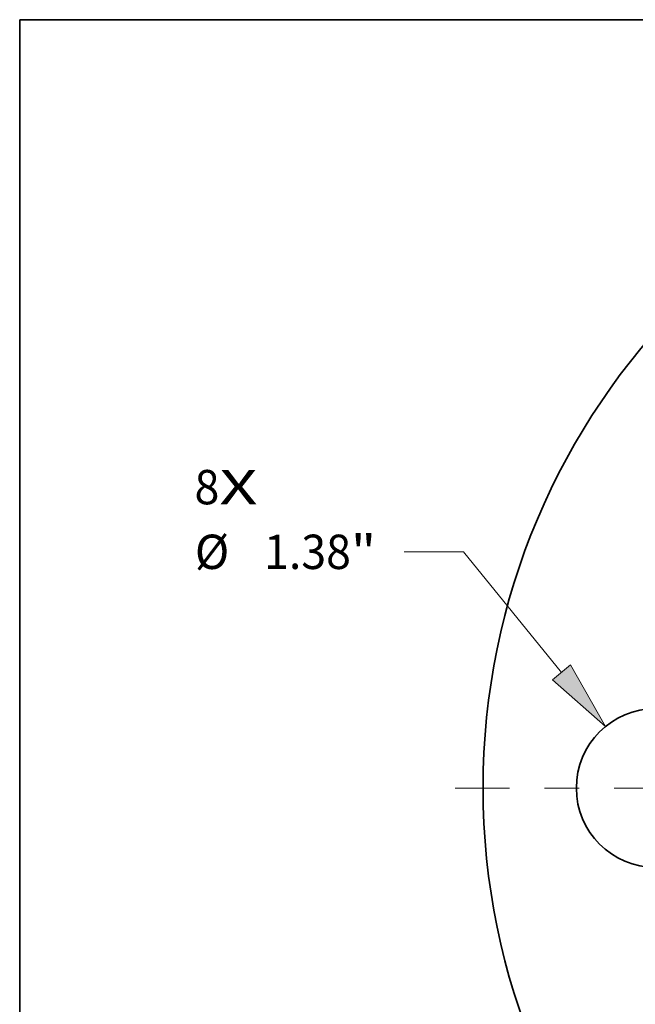
# Model space of a CAD drawing. Extents: x 0 to 10.8, y 0 to 8.3.
# Drawn here: x 0.2 to 2, y 5.4 to 8.3 of the extents above; entities that cross this region are included whole.
import ezdxf
from ezdxf.enums import TextEntityAlignment as Align

# ---------------------------------------------------------------- set-up
doc = ezdxf.new("R2010")
doc.units = 0
doc.header["$MEASUREMENT"] = 0
doc.linetypes.add('DASHDOT', pattern=[18.5, 12, -3, 0.5, -3])
doc.layers.get('0').update_dxf_attribs({"lineweight": 13})
doc.layers.add('1', color=7, linetype='Continuous', lineweight=13)
doc.styles.get("Standard").update_dxf_attribs({"font": 'isocp.shx'})

# ---------------------------------------------------------------- blocks, each defined once
blk = doc.blocks.new('BLOCK7')
at = {"color": 7, "lineweight": 13, "ltscale": 0.03937}
for s, p, p2 in [('8', (-8.506, 2.4641), (-8.2905, 2.4641)), ('X', (-8.2905, 2.4641), (-7.9591, 2.4641))]:
    blk.add_text(s, height=0.2983, dxfattribs=at).set_placement(p, p2, align=Align.FIT)
blk = doc.blocks.new('BLOCK9')
at = {"color": 7, "lineweight": 13, "ltscale": 0.012879}
blk.add_line((-6.1714, 2.0513), (-6.6866, 2.0513), dxfattribs=at)
at = {"color": 7, "lineweight": 13, "ltscale": 0.03937}
blk.add_line((-5.3187, 1.0047), (-6.1714, 2.0513), dxfattribs=at)
blk.add_lwpolyline([(-5.397, 0.9409), (-4.9359, 0.5349), (-5.2404, 1.0686)], close=True, dxfattribs=at)
blk.add_solid([(-5.397, 0.9409), (-4.9359, 0.5349), (-5.397, 0.9409), (-5.2404, 1.0686)], dxfattribs=at)
for s, height, p, p2 in [('%%c', 0.29826, (-8.5033, 1.9022), (-8.205, 1.9022)), ('1.38', 0.29826, (-7.902, 1.9022), (-7.1477, 1.9022)), ('"', 0.2983, (-7.1477, 1.9022), (-6.929, 1.9022))]:
    blk.add_text(s, height=height, dxfattribs=at).set_placement(p, p2, align=Align.FIT)
blk = doc.blocks.new('BLOCK11')
at = {"color": 7, "linetype": 'DASHDOT', "lineweight": 13, "ltscale": 0.03937}
blk.add_line((-6.2433, 0), (-2.7567, 0), dxfattribs=at)
blk.add_arc((0, 0), 4.5, 157.80393, 202.19607, dxfattribs=at)

msp = doc.modelspace()

# ---------------------------------------------------------------- linework, layer by layer
at = {"color": 7, "lineweight": 35, "ltscale": 0.03937}
for centre, radius in [((3.5581, 6.048), 1.98), ((2.0731, 6.048), 0.2277)]:
    msp.add_circle(centre, radius, dxfattribs=at)
at = {"layer": '1', "color": 7, "lineweight": 35, "ltscale": 0.03937}
for p, q in [((0.25, 0.25), (0.25, 8.25)), ((0.25, 8.25), (10.75, 8.25))]:
    msp.add_line(p, q, dxfattribs=at)

# ---------------------------------------------------------------- block references
at = {"lineweight": 0, "xscale": 0.33, "yscale": 0.33, "zscale": 0.33}
for name in ['BLOCK7', 'BLOCK9', 'BLOCK11']:
    msp.add_blockref(name, (3.5581, 6.048), dxfattribs=at)

doc.saveas('drawing.dxf')
